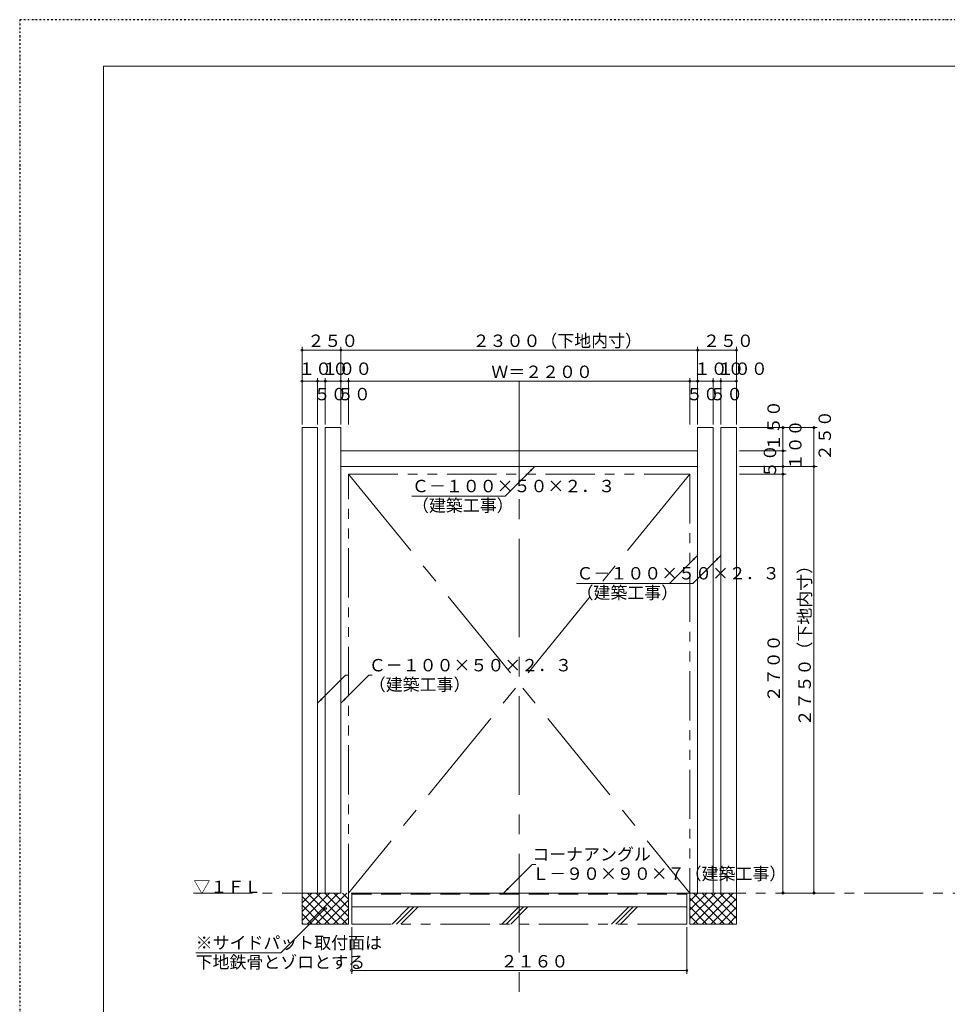
# Model space of a CAD drawing. Units: inches. Extents: x 15668 to 33547, y -26318 to -14438.
# Drawn here: x 15668 to 21647, y -20785 to -14438 of the extents above; entities that cross this region are included whole.
import ezdxf

# ---------------------------------------------------------------- set-up
doc = ezdxf.new("R2010")
doc.units = ezdxf.units.IN
doc.header["$LTSCALE"] = 20
doc.header["$MEASUREMENT"] = 0
doc.header["$PDMODE"] = 65
doc.header["$PDSIZE"] = 0.2
for name, pattern in [('CENTER', [50.8, 31.75, -6.35, 6.35, -6.35]), ('CENTER2', [28.575, 19.05, -3.175, 3.175, -3.175]), ('DIVIDE', [1.25, 0.5, -0.25, 0, -0.25, 0, -0.25]), ('HIDDEN', [9.525, 6.35, -3.175]), ('PHANTOM2', [31.75, 15.875, -3.175, 3.175, -3.175, 3.175, -3.175])]:
    doc.linetypes.add(name, pattern=pattern)
doc.layers.get('DEFPOINTS').update_dxf_attribs({"color": 3, "linetype": 'DIVIDE', "lineweight": 0})
doc.layers.add('1', color=7, linetype='Continuous', lineweight=0)
doc.styles.add('DIMSTANDARD', font='MONOTXT.shx', dxfattribs={"width": 0.75, "bigfont": 'EXTFONT.shx'})
doc.styles.add('MTSTANDARD1', font='MONOTXT.shx', dxfattribs={"width": 0.75, "bigfont": 'EXTFONT.shx'})
doc.styles.add('MTSTANDARD4', font='MONOTXT.shx', dxfattribs={"width": 0.625, "bigfont": 'EXTFONT.shx'})
doc.styles.get("Standard").update_dxf_attribs({"font": 'MONOTXT.shx', "width": 0.8, "bigfont": 'EXTFONT.shx'})
doc.dimstyles.new('DIMSTYEX_10', dxfattribs={"dimscale": 20, "dimtxt": 4, "dimasz": 2, "dimexe": 1, "dimexo": 1, "dimgap": 1, "dimtad": 3, "dimdec": 3, "dimdsep": 46, "dimtxsty": 'Standard', "dimblk": 'SMALL', "dimcen": 0, "dimclrd": 7, "dimclre": 7, "dimclrt": 7, "dimadec": 3, "dimazin": 2, "dimtfac": 0.5, "dimtdec": 4, "dimtofl": 0, "dimtmove": 0, "dimatfit": 3, "dimldrblk": 'SMALL', "dimfxl": 1, "dimtolj": 1, "dimtzin": 0, "dimlwd": -1, "dimlwe": -1, "dimarcsym": 0})
doc.dimstyles.new('DIMSTYEX_15', dxfattribs={"dimscale": 20, "dimtxt": 3.584, "dimasz": 2, "dimexe": 1, "dimexo": 1, "dimgap": 1, "dimtad": 3, "dimdec": 3, "dimdsep": 46, "dimtxsty": 'DIMSTANDARD', "dimblk": 'OPEN30', "dimblk1": 'SMALL', "dimblk2": 'SMALL', "dimsah": 1, "dimcen": 0, "dimse2": 1, "dimclrd": 7, "dimclre": 7, "dimclrt": 7, "dimadec": 3, "dimazin": 2, "dimtfac": 0.5, "dimtdec": 3, "dimtofl": 0, "dimtmove": 0, "dimatfit": 3, "dimfxl": 1, "dimtolj": 1, "dimtzin": 0, "dimlwd": -1, "dimlwe": -1, "dimarcsym": 0})
doc.dimstyles.new('DIMSTYEX_16', dxfattribs={"dimscale": 20, "dimtxt": 3.584, "dimasz": 2, "dimexe": 1, "dimexo": 1, "dimgap": 1, "dimtad": 3, "dimdec": 3, "dimdsep": 46, "dimtxsty": 'DIMSTANDARD', "dimblk": 'OPEN30', "dimblk1": 'SMALL', "dimblk2": 'SMALL', "dimsah": 1, "dimcen": 0, "dimse1": 1, "dimclrd": 7, "dimclre": 7, "dimclrt": 7, "dimadec": 3, "dimazin": 2, "dimtfac": 0.5, "dimtdec": 3, "dimtofl": 0, "dimtmove": 0, "dimatfit": 3, "dimfxl": 1, "dimtolj": 1, "dimtzin": 0, "dimlwd": -1, "dimlwe": -1, "dimarcsym": 0})
doc.dimstyles.new('DIMSTYEX_2', dxfattribs={"dimscale": 20, "dimtxt": 3.584, "dimasz": 2, "dimexe": 1, "dimexo": 1, "dimgap": 2, "dimtad": 3, "dimdec": 3, "dimdsep": 46, "dimtxsty": 'DIMSTANDARD', "dimblk": 'OPEN30', "dimblk1": 'SMALL', "dimblk2": 'SMALL', "dimsah": 1, "dimcen": 0, "dimclrd": 7, "dimclre": 7, "dimclrt": 7, "dimadec": 3, "dimazin": 2, "dimtfac": 0.5, "dimtdec": 3, "dimtofl": 0, "dimtmove": 2, "dimatfit": 3, "dimfxl": 1, "dimtolj": 1, "dimtzin": 0, "dimlwd": -1, "dimlwe": -1, "dimarcsym": 0})
doc.dimstyles.new('DIMSTYEX_3', dxfattribs={"dimscale": 20, "dimtxt": 3.584, "dimasz": 2, "dimexe": 1, "dimexo": 1, "dimgap": 1, "dimtad": 3, "dimdec": 3, "dimdsep": 46, "dimtxsty": 'DIMSTANDARD', "dimblk": 'OPEN30', "dimblk1": 'SMALL', "dimblk2": 'SMALL', "dimsah": 1, "dimcen": 0, "dimclrd": 7, "dimclre": 7, "dimclrt": 7, "dimadec": 3, "dimazin": 2, "dimtfac": 0.5, "dimtdec": 3, "dimtofl": 0, "dimtmove": 0, "dimatfit": 3, "dimfxl": 1, "dimtolj": 1, "dimtzin": 0, "dimlwd": -1, "dimlwe": -1, "dimarcsym": 0})
doc.dimstyles.new('DIMSTYEX_5', dxfattribs={"dimscale": 20, "dimtxt": 3.584, "dimasz": 2, "dimexe": 1, "dimexo": 1, "dimgap": 2, "dimtad": 3, "dimdec": 3, "dimdsep": 46, "dimtxsty": 'DIMSTANDARD', "dimblk": 'OPEN30', "dimblk1": 'SMALL', "dimblk2": 'SMALL', "dimsah": 1, "dimcen": 0, "dimclrd": 7, "dimclre": 7, "dimclrt": 7, "dimadec": 3, "dimazin": 2, "dimtfac": 0.5, "dimtdec": 3, "dimtofl": 0, "dimtmove": 0, "dimatfit": 3, "dimfxl": 1, "dimtolj": 1, "dimtzin": 0, "dimlwd": -1, "dimlwe": -1, "dimarcsym": 0})
doc.dimstyles.new('DIMSTYEX_7', dxfattribs={"dimscale": 20, "dimtxt": 3.584, "dimasz": 2, "dimexe": 1, "dimexo": 1, "dimgap": 1, "dimtad": 3, "dimdec": 3, "dimdsep": 46, "dimtxsty": 'DIMSTANDARD', "dimblk": 'OPEN30', "dimblk1": 'SMALL', "dimblk2": 'SMALL', "dimsah": 1, "dimcen": 0, "dimclrd": 7, "dimclre": 7, "dimclrt": 7, "dimadec": 3, "dimazin": 2, "dimtfac": 0.5, "dimtdec": 3, "dimtofl": 0, "dimtmove": 0, "dimatfit": 3, "dimfxl": 1, "dimtolj": 1, "dimtzin": 0, "dimlwd": -1, "dimlwe": -1, "dimarcsym": 0})
doc.dimstyles.new('DIMSTYEX_9', dxfattribs={"dimscale": 20, "dimtxt": 3.584, "dimasz": 2, "dimexe": 1, "dimexo": 1, "dimgap": 1, "dimtad": 3, "dimdec": 3, "dimdsep": 46, "dimtxsty": 'DIMSTANDARD', "dimblk": 'OPEN30', "dimblk1": 'SMALL', "dimblk2": 'SMALL', "dimsah": 1, "dimcen": 0, "dimclrd": 7, "dimclre": 7, "dimclrt": 7, "dimadec": 3, "dimazin": 2, "dimtfac": 0.5, "dimtdec": 3, "dimtofl": 0, "dimtmove": 2, "dimatfit": 3, "dimfxl": 1, "dimtolj": 1, "dimtzin": 0, "dimlwd": -1, "dimlwe": -1, "dimarcsym": 0})
doc.dimstyles.get("Standard").update_dxf_attribs({"dimscale": 20, "dimtxt": 4, "dimasz": 2, "dimexe": 1, "dimexo": 1, "dimgap": 1, "dimtad": 3, "dimdec": 3, "dimdsep": 46, "dimtxsty": 'Standard', "dimblk": 'OPEN30', "dimcen": 0, "dimclrd": 7, "dimclre": 7, "dimclrt": 7, "dimadec": 3, "dimazin": 2, "dimtfac": 0.5, "dimtdec": 4, "dimtofl": 0, "dimtmove": 0, "dimatfit": 3, "dimfxl": 1, "dimtolj": 1, "dimtzin": 0, "dimlwd": -1, "dimlwe": -1, "dimarcsym": 0})

# ---------------------------------------------------------------- blocks, each defined once
blk = doc.blocks.new('_SMALL')
at = {"color": 0, "linetype": 'ByBlock', "lineweight": -2}
blk.add_circle((0, 0), 0.167, dxfattribs=at)
blk.add_circle((0, 0), 0.167, dxfattribs=at)
blk = doc.blocks.new('_D28')
at = {"layer": '1', "color": 7, "linetype": 'ByBlock'}
for p, q in [((17807.5, -20287.5), (17807.5, -20587.5)), ((19967.5, -20287.5), (19967.5, -20587.5)), ((17807.5, -20567.5), (19967.5, -20567.5))]:
    blk.add_line(p, q, dxfattribs=at)
at = {"layer": 'DEFPOINTS', "color": 7, "linetype": 'ByBlock'}
for p in [(17807.5, -20267.5), (19967.5, -20267.5), (19967.5, -20567.5)]:
    blk.add_point(p, dxfattribs=at)
at = {"layer": '1', "color": 7, "linetype": 'ByBlock', "xscale": 40.000000016, "yscale": 40.000000016, "zscale": 40.000000016}
for p in [(17807.5, -20567.5), (19967.5, -20567.5)]:
    blk.add_blockref('_SMALL', p, dxfattribs=at)
at = {"layer": '1', "color": 7, "linetype": 'Continuous', "insert": (18767.5, -20547.5), "char_height": 80, "attachment_point": 7, "line_spacing_factor": 0.78125, "style": 'MTSTANDARD1'}
blk.add_mtext('{\\Q-0.00021;２１６０}', dxfattribs=at)
blk = doc.blocks.new('_OPEN30')
at = {"color": 0, "linetype": 'ByBlock', "lineweight": -2}
for p, q in [((-1, 0.27), (0, 0)), ((-1, 0.27), (0, 0)), ((0, 0), (-1, -0.27)), ((0, 0), (-1, 0)), ((0, 0), (-1, -0.27)), ((0, 0), (-1, 0))]:
    blk.add_line(p, q, dxfattribs=at)
blk = doc.blocks.new('_D29')
at = {"layer": '1', "color": 7, "linetype": 'ByBlock'}
for p, q in [((17487.5, -17047.5), (17487.5, -16747.5)), ((17587.5, -17047.5), (17587.5, -16747.5)), ((17487.5, -16767.5), (17587.5, -16767.5))]:
    blk.add_line(p, q, dxfattribs=at)
at = {"layer": 'DEFPOINTS', "color": 7, "linetype": 'ByBlock'}
for p in [(17587.5, -16767.5), (17487.5, -17067.5), (17587.5, -17067.5)]:
    blk.add_point(p, dxfattribs=at)
at = {"layer": '1', "color": 7, "linetype": 'ByBlock', "xscale": 40.000000016, "yscale": 40.000000016, "zscale": 40.000000016}
for p in [(17487.5, -16767.5), (17587.5, -16767.5)]:
    blk.add_blockref('_SMALL', p, dxfattribs=at)
at = {"layer": '1', "color": 7, "linetype": 'Continuous', "insert": (17462.5, -16727.5), "char_height": 80, "attachment_point": 7, "line_spacing_factor": 0.78125, "style": 'MTSTANDARD4'}
blk.add_mtext('{\\Q-0.00021;１００}', dxfattribs=at)
blk = doc.blocks.new('_D30')
at = {"layer": '1', "color": 7, "linetype": 'ByBlock'}
for p, q in [((17587.5, -17047.5), (17587.5, -16747.5)), ((17637.5, -17047.5), (17637.5, -16747.5)), ((17587.5, -16767.5), (17637.5, -16767.5))]:
    blk.add_line(p, q, dxfattribs=at)
at = {"layer": 'DEFPOINTS', "color": 7, "linetype": 'ByBlock'}
for p in [(17637.5, -16767.5), (17587.5, -17067.5), (17637.5, -17067.5)]:
    blk.add_point(p, dxfattribs=at)
at = {"layer": '1', "color": 7, "linetype": 'ByBlock', "xscale": 40.000000016, "yscale": 40.000000016, "zscale": 40.000000016}
for p in [(17587.5, -16767.5), (17637.5, -16767.5)]:
    blk.add_blockref('_SMALL', p, dxfattribs=at)
at = {"layer": '1', "color": 7, "linetype": 'Continuous', "insert": (17562.5, -16891.2), "char_height": 80, "attachment_point": 7, "line_spacing_factor": 0.78125, "style": 'MTSTANDARD4'}
blk.add_mtext('{\\Q-0.00021;５０}', dxfattribs=at)
blk = doc.blocks.new('_D31')
at = {"layer": '1', "color": 7, "linetype": 'ByBlock'}
for p, q in [((17637.5, -17047.5), (17637.5, -16747.5)), ((17737.5, -17047.5), (17737.5, -16747.5)), ((17637.5, -16767.5), (17737.5, -16767.5))]:
    blk.add_line(p, q, dxfattribs=at)
at = {"layer": 'DEFPOINTS', "color": 7, "linetype": 'ByBlock'}
for p in [(17737.5, -16767.5), (17637.5, -17067.5), (17737.5, -17067.5)]:
    blk.add_point(p, dxfattribs=at)
at = {"layer": '1', "color": 7, "linetype": 'ByBlock', "xscale": 40.000000016, "yscale": 40.000000016, "zscale": 40.000000016}
for p in [(17637.5, -16767.5), (17737.5, -16767.5)]:
    blk.add_blockref('_SMALL', p, dxfattribs=at)
at = {"layer": '1', "color": 7, "linetype": 'Continuous', "insert": (17612.5, -16727.5), "char_height": 80, "attachment_point": 7, "line_spacing_factor": 0.78125, "style": 'MTSTANDARD4'}
blk.add_mtext('{\\Q-0.00021;１００}', dxfattribs=at)
blk = doc.blocks.new('_D32')
at = {"layer": '1', "color": 7, "linetype": 'ByBlock'}
for p, q in [((17787.5, -17047.5), (17787.5, -16747.5)), ((19987.5, -17047.5), (19987.5, -16747.5)), ((17787.5, -16767.5), (19987.5, -16767.5))]:
    blk.add_line(p, q, dxfattribs=at)
at = {"layer": 'DEFPOINTS', "color": 7, "linetype": 'ByBlock'}
for p in [(19987.5, -16767.5), (17787.5, -17067.5), (19987.5, -17067.5)]:
    blk.add_point(p, dxfattribs=at)
at = {"layer": '1', "color": 7, "linetype": 'ByBlock', "xscale": 40.000000016, "yscale": 40.000000016, "zscale": 40.000000016}
for p in [(17787.5, -16767.5), (19987.5, -16767.5)]:
    blk.add_blockref('_SMALL', p, dxfattribs=at)
at = {"layer": '1', "color": 7, "linetype": 'Continuous', "insert": (18707.5, -16747.5), "char_height": 80, "attachment_point": 7, "line_spacing_factor": 0.78125, "style": 'MTSTANDARD1'}
blk.add_mtext('{\\Q-0.00021;Ｗ＝２２００}', dxfattribs=at)
blk = doc.blocks.new('_D33')
at = {"layer": '1', "color": 7, "linetype": 'ByBlock'}
for p, q in [((17737.5, -17047.5), (17737.5, -16747.5)), ((17787.5, -17047.5), (17787.5, -16747.5)), ((17737.5, -16767.5), (17787.5, -16767.5))]:
    blk.add_line(p, q, dxfattribs=at)
at = {"layer": 'DEFPOINTS', "color": 7, "linetype": 'ByBlock'}
for p in [(17787.5, -16767.5), (17737.5, -17067.5), (17787.5, -17067.5)]:
    blk.add_point(p, dxfattribs=at)
at = {"layer": '1', "color": 7, "linetype": 'ByBlock', "xscale": 40.000000016, "yscale": 40.000000016, "zscale": 40.000000016}
for p in [(17737.5, -16767.5), (17787.5, -16767.5)]:
    blk.add_blockref('_SMALL', p, dxfattribs=at)
at = {"layer": '1', "color": 7, "linetype": 'Continuous', "insert": (17712.5, -16891.2), "char_height": 80, "attachment_point": 7, "line_spacing_factor": 0.78125, "style": 'MTSTANDARD4'}
blk.add_mtext('{\\Q-0.00021;５０}', dxfattribs=at)
blk = doc.blocks.new('_D34')
at = {"layer": '1', "color": 7, "linetype": 'ByBlock'}
for p, q in [((20187.5, -17047.5), (20187.5, -16747.5)), ((20287.5, -17047.5), (20287.5, -16747.5)), ((20287.5, -16767.5), (20187.5, -16767.5))]:
    blk.add_line(p, q, dxfattribs=at)
at = {"layer": 'DEFPOINTS', "color": 7, "linetype": 'ByBlock'}
for p in [(20187.5, -16767.5), (20187.5, -17067.5), (20287.5, -17067.5)]:
    blk.add_point(p, dxfattribs=at)
at = {"layer": '1', "color": 7, "linetype": 'ByBlock', "xscale": 40.000000016, "yscale": 40.000000016, "zscale": 40.000000016}
for p in [(20187.5, -16767.5), (20287.5, -16767.5)]:
    blk.add_blockref('_SMALL', p, dxfattribs=at)
at = {"layer": '1', "color": 7, "linetype": 'Continuous', "insert": (20162.5, -16727.5), "char_height": 80, "attachment_point": 7, "line_spacing_factor": 0.78125, "style": 'MTSTANDARD4'}
blk.add_mtext('{\\Q-0.00021;１００}', dxfattribs=at)
blk = doc.blocks.new('_D35')
at = {"layer": '1', "color": 7, "linetype": 'ByBlock'}
for p, q in [((20137.5, -17047.5), (20137.5, -16747.5)), ((20187.5, -17047.5), (20187.5, -16747.5)), ((20187.5, -16767.5), (20137.5, -16767.5))]:
    blk.add_line(p, q, dxfattribs=at)
at = {"layer": 'DEFPOINTS', "color": 7, "linetype": 'ByBlock'}
for p in [(20137.5, -16767.5), (20137.5, -17067.5), (20187.5, -17067.5)]:
    blk.add_point(p, dxfattribs=at)
at = {"layer": '1', "color": 7, "linetype": 'ByBlock', "xscale": 40.000000016, "yscale": 40.000000016, "zscale": 40.000000016}
for p in [(20137.5, -16767.5), (20187.5, -16767.5)]:
    blk.add_blockref('_SMALL', p, dxfattribs=at)
at = {"layer": '1', "color": 7, "linetype": 'Continuous', "insert": (20112.5, -16891.2), "char_height": 80, "attachment_point": 7, "line_spacing_factor": 0.78125, "style": 'MTSTANDARD4'}
blk.add_mtext('{\\Q-0.00021;５０}', dxfattribs=at)
blk = doc.blocks.new('_D36')
at = {"layer": '1', "color": 7, "linetype": 'ByBlock'}
for p, q in [((20037.5, -17047.5), (20037.5, -16747.5)), ((20137.5, -17047.5), (20137.5, -16747.5)), ((20137.5, -16767.5), (20037.5, -16767.5))]:
    blk.add_line(p, q, dxfattribs=at)
at = {"layer": 'DEFPOINTS', "color": 7, "linetype": 'ByBlock'}
for p in [(20037.5, -16767.5), (20037.5, -17067.5), (20137.5, -17067.5)]:
    blk.add_point(p, dxfattribs=at)
at = {"layer": '1', "color": 7, "linetype": 'ByBlock', "xscale": 40.000000016, "yscale": 40.000000016, "zscale": 40.000000016}
for p in [(20037.5, -16767.5), (20137.5, -16767.5)]:
    blk.add_blockref('_SMALL', p, dxfattribs=at)
at = {"layer": '1', "color": 7, "linetype": 'Continuous', "insert": (20012.5, -16727.5), "char_height": 80, "attachment_point": 7, "line_spacing_factor": 0.78125, "style": 'MTSTANDARD4'}
blk.add_mtext('{\\Q-0.00021;１００}', dxfattribs=at)
blk = doc.blocks.new('_D37')
at = {"layer": '1', "color": 7, "linetype": 'ByBlock'}
for p, q in [((19987.5, -17047.5), (19987.5, -16747.5)), ((20037.5, -17047.5), (20037.5, -16747.5)), ((20037.5, -16767.5), (19987.5, -16767.5))]:
    blk.add_line(p, q, dxfattribs=at)
at = {"layer": 'DEFPOINTS', "color": 7, "linetype": 'ByBlock'}
for p in [(19987.5, -16767.5), (19987.5, -17067.5), (20037.5, -17067.5)]:
    blk.add_point(p, dxfattribs=at)
at = {"layer": '1', "color": 7, "linetype": 'ByBlock', "xscale": 40.000000016, "yscale": 40.000000016, "zscale": 40.000000016}
for p in [(19987.5, -16767.5), (20037.5, -16767.5)]:
    blk.add_blockref('_SMALL', p, dxfattribs=at)
at = {"layer": '1', "color": 7, "linetype": 'Continuous', "insert": (19962.5, -16891.2), "char_height": 80, "attachment_point": 7, "line_spacing_factor": 0.78125, "style": 'MTSTANDARD4'}
blk.add_mtext('{\\Q-0.00021;５０}', dxfattribs=at)
blk = doc.blocks.new('_D38')
at = {"layer": '1', "color": 7, "linetype": 'ByBlock'}
for p, q in [((17487.5, -16747.5), (17487.5, -16547.5)), ((17737.5, -16747.5), (17737.5, -16547.5)), ((17487.5, -16567.5), (17737.5, -16567.5))]:
    blk.add_line(p, q, dxfattribs=at)
at = {"layer": 'DEFPOINTS', "color": 7, "linetype": 'ByBlock'}
for p in [(17737.5, -16567.5), (17487.5, -16767.5), (17737.5, -16767.5)]:
    blk.add_point(p, dxfattribs=at)
at = {"layer": '1', "color": 7, "linetype": 'ByBlock', "xscale": 40.000000016, "yscale": 40.000000016, "zscale": 40.000000016}
for p in [(17487.5, -16567.5), (17737.5, -16567.5)]:
    blk.add_blockref('_SMALL', p, dxfattribs=at)
at = {"layer": '1', "color": 7, "linetype": 'Continuous', "insert": (17522.5, -16547.5), "char_height": 80, "attachment_point": 7, "line_spacing_factor": 0.78125, "style": 'MTSTANDARD1'}
blk.add_mtext('{\\Q-0.00021;２５０}', dxfattribs=at)
blk = doc.blocks.new('_D39')
at = {"layer": '1', "color": 7, "linetype": 'ByBlock'}
for p, q in [((17737.5, -16747.5), (17737.5, -16547.5)), ((20037.5, -16747.5), (20037.5, -16547.5)), ((17737.5, -16567.5), (20037.5, -16567.5))]:
    blk.add_line(p, q, dxfattribs=at)
at = {"layer": 'DEFPOINTS', "color": 7, "linetype": 'ByBlock'}
for p in [(20037.5, -16567.5), (17737.5, -16767.5), (20037.5, -16767.5)]:
    blk.add_point(p, dxfattribs=at)
at = {"layer": '1', "color": 7, "linetype": 'ByBlock', "xscale": 40.000000016, "yscale": 40.000000016, "zscale": 40.000000016}
for p in [(17737.5, -16567.5), (20037.5, -16567.5)]:
    blk.add_blockref('_SMALL', p, dxfattribs=at)
at = {"layer": '1', "color": 7, "linetype": 'Continuous', "insert": (18587.5, -16547.5), "char_height": 80, "attachment_point": 7, "line_spacing_factor": 0.78125, "style": 'MTSTANDARD1'}
blk.add_mtext('{\\Q-0.00021;２３００（下地内寸）}', dxfattribs=at)
blk = doc.blocks.new('_D40')
at = {"layer": '1', "color": 7, "linetype": 'ByBlock'}
for p, q in [((20037.5, -16747.5), (20037.5, -16547.5)), ((20287.5, -16747.5), (20287.5, -16547.5)), ((20037.5, -16567.5), (20287.5, -16567.5))]:
    blk.add_line(p, q, dxfattribs=at)
at = {"layer": 'DEFPOINTS', "color": 7, "linetype": 'ByBlock'}
for p in [(20287.5, -16567.5), (20037.5, -16767.5), (20287.5, -16767.5)]:
    blk.add_point(p, dxfattribs=at)
at = {"layer": '1', "color": 7, "linetype": 'ByBlock', "xscale": 40.000000016, "yscale": 40.000000016, "zscale": 40.000000016}
for p in [(20037.5, -16567.5), (20287.5, -16567.5)]:
    blk.add_blockref('_SMALL', p, dxfattribs=at)
at = {"layer": '1', "color": 7, "linetype": 'Continuous', "insert": (20072.5, -16547.5), "char_height": 80, "attachment_point": 7, "line_spacing_factor": 0.78125, "style": 'MTSTANDARD1'}
blk.add_mtext('{\\Q-0.00021;２５０}', dxfattribs=at)
blk = doc.blocks.new('_D41')
at = {"layer": '1', "color": 7, "linetype": 'ByBlock'}
for p, q in [((20307.5, -17067.5), (20607.5, -17067.5)), ((20587.5, -17067.5), (20587.5, -17217.5)), ((20307.5, -17217.5), (20607.5, -17217.5))]:
    blk.add_line(p, q, dxfattribs=at)
at = {"layer": 'DEFPOINTS', "color": 7, "linetype": 'ByBlock'}
for p in [(20287.5, -17067.5), (20287.5, -17217.5), (20587.5, -17217.5)]:
    blk.add_point(p, dxfattribs=at)
at = {"layer": '1', "color": 7, "linetype": 'ByBlock', "xscale": 40.000000016, "yscale": 40.000000016, "zscale": 40.000000016}
for p in [(20587.5, -17067.5), (20587.5, -17217.5)]:
    blk.add_blockref('_SMALL', p, dxfattribs=at)
at = {"layer": '1', "color": 7, "linetype": 'Continuous', "insert": (20567.5, -17217.5), "char_height": 80, "attachment_point": 7, "rotation": 90, "line_spacing_factor": 0.78125, "style": 'MTSTANDARD4'}
blk.add_mtext('{\\Q-0.00021;１５０}', dxfattribs=at)
blk = doc.blocks.new('_D42')
at = {"layer": '1', "color": 7, "linetype": 'ByBlock'}
for p, q in [((20307.5, -17217.5), (20607.5, -17217.5)), ((20587.5, -17217.5), (20587.5, -17317.5)), ((20307.5, -17317.5), (20607.5, -17317.5))]:
    blk.add_line(p, q, dxfattribs=at)
at = {"layer": 'DEFPOINTS', "color": 7, "linetype": 'ByBlock'}
for p in [(20287.5, -17217.5), (20287.5, -17317.5), (20587.5, -17317.5)]:
    blk.add_point(p, dxfattribs=at)
at = {"layer": '1', "color": 7, "linetype": 'ByBlock', "xscale": 40.000000016, "yscale": 40.000000016, "zscale": 40.000000016}
for p in [(20587.5, -17217.5), (20587.5, -17317.5)]:
    blk.add_blockref('_SMALL', p, dxfattribs=at)
at = {"layer": '1', "color": 7, "linetype": 'Continuous', "insert": (20707.5, -17342.5), "char_height": 80, "attachment_point": 7, "rotation": 90, "line_spacing_factor": 0.78125, "style": 'MTSTANDARD4'}
blk.add_mtext('{\\Q-0.00021;１００}', dxfattribs=at)
blk = doc.blocks.new('_D43')
at = {"layer": '1', "color": 7, "linetype": 'ByBlock'}
for p, q in [((20307.5, -17317.5), (20607.5, -17317.5)), ((20587.5, -17317.5), (20587.5, -17367.5)), ((20307.5, -17367.5), (20607.5, -17367.5))]:
    blk.add_line(p, q, dxfattribs=at)
at = {"layer": 'DEFPOINTS', "color": 7, "linetype": 'ByBlock'}
for p in [(20287.5, -17317.5), (20287.5, -17367.5), (20587.5, -17367.5)]:
    blk.add_point(p, dxfattribs=at)
at = {"layer": '1', "color": 7, "linetype": 'ByBlock', "xscale": 40.000000016, "yscale": 40.000000016, "zscale": 40.000000016}
for p in [(20587.5, -17317.5), (20587.5, -17367.5)]:
    blk.add_blockref('_SMALL', p, dxfattribs=at)
at = {"layer": '1', "color": 7, "linetype": 'Continuous', "insert": (20543.8, -17392.5), "char_height": 80, "attachment_point": 7, "rotation": 90, "line_spacing_factor": 0.78125, "style": 'MTSTANDARD4'}
blk.add_mtext('{\\Q-0.00021;５０}', dxfattribs=at)
blk = doc.blocks.new('_D44')
at = {"layer": '1', "color": 7, "linetype": 'ByBlock'}
for p, q in [((20607.5, -17067.5), (20807.5, -17067.5)), ((20787.5, -17067.5), (20787.5, -17317.5)), ((20607.5, -17317.5), (20807.5, -17317.5))]:
    blk.add_line(p, q, dxfattribs=at)
at = {"layer": 'DEFPOINTS', "color": 7, "linetype": 'ByBlock'}
for p in [(20587.5, -17067.5), (20587.5, -17317.5), (20787.5, -17317.5)]:
    blk.add_point(p, dxfattribs=at)
at = {"layer": '1', "color": 7, "linetype": 'ByBlock', "xscale": 40.000000016, "yscale": 40.000000016, "zscale": 40.000000016}
for p in [(20787.5, -17067.5), (20787.5, -17317.5)]:
    blk.add_blockref('_SMALL', p, dxfattribs=at)
at = {"layer": '1', "color": 7, "linetype": 'Continuous', "insert": (20897.1, -17282.5), "char_height": 80, "attachment_point": 7, "rotation": 90, "line_spacing_factor": 0.78125, "style": 'MTSTANDARD1'}
blk.add_mtext('{\\Q-0.00021;２５０}', dxfattribs=at)
blk = doc.blocks.new('_D54')
at = {"layer": '1', "color": 7, "linetype": 'ByBlock'}
for p, q in [((20307.5, -17367.5), (20607.5, -17367.5)), ((20587.5, -17367.5), (20587.5, -20067.5))]:
    blk.add_line(p, q, dxfattribs=at)
at = {"layer": 'DEFPOINTS', "color": 7, "linetype": 'ByBlock'}
for p in [(20287.5, -17367.5), (20287.5, -20067.5), (20587.5, -20067.5)]:
    blk.add_point(p, dxfattribs=at)
at = {"layer": '1', "color": 7, "linetype": 'ByBlock', "xscale": 40.000000016, "yscale": 40.000000016, "zscale": 40.000000016}
for p in [(20587.5, -17367.5), (20587.5, -20067.5)]:
    blk.add_blockref('_SMALL', p, dxfattribs=at)
at = {"layer": '1', "color": 7, "linetype": 'Continuous', "insert": (20567.5, -18837.5), "char_height": 80, "attachment_point": 7, "rotation": 90, "line_spacing_factor": 0.78125, "style": 'MTSTANDARD1'}
blk.add_mtext('{\\Q-0.00021;２７００}', dxfattribs=at)
blk = doc.blocks.new('_D55')
at = {"layer": '1', "color": 7, "linetype": 'ByBlock'}
for p, q in [((20607.5, -17317.5), (20807.5, -17317.5)), ((20787.5, -20067.5), (20787.5, -17317.5))]:
    blk.add_line(p, q, dxfattribs=at)
at = {"layer": 'DEFPOINTS', "color": 7, "linetype": 'ByBlock'}
for p in [(20587.5, -17317.5), (20787.5, -17317.5), (20587.5, -20067.5)]:
    blk.add_point(p, dxfattribs=at)
at = {"layer": '1', "color": 7, "linetype": 'ByBlock', "xscale": 40.000000016, "yscale": 40.000000016, "zscale": 40.000000016}
for p in [(20787.5, -17317.5), (20787.5, -20067.5)]:
    blk.add_blockref('_SMALL', p, dxfattribs=at)
at = {"layer": '1', "color": 7, "linetype": 'Continuous', "insert": (20767.5, -18992.5), "char_height": 80, "attachment_point": 7, "rotation": 90, "line_spacing_factor": 0.78125, "style": 'MTSTANDARD1'}
blk.add_mtext('{\\Q-0.00021;２７５０（下地内寸）}', dxfattribs=at)

msp = doc.modelspace()

# ---------------------------------------------------------------- hatches: boundary and pattern name
at = {"layer": '1', "linetype": 'PHANTOM2'}
h = msp.add_hatch(dxfattribs=at)
h.set_pattern_fill('_U', color=1, scale=40, angle=-45, style=0, double=1, pattern_type=0)
h.set_pattern_definition([(-45, (0, 0), (28.28427, 28.28427), []), (45, (0, 0), (-28.28427, 28.28427), [])])
h.paths.add_polyline_path([(17787.5154, -20067.5149), (17487.5154, -20067.5149), (17487.5154, -20267.5149), (17787.5154, -20267.5149)], flags=0)
h = msp.add_hatch(dxfattribs=at)
h.set_pattern_fill('_U', color=1, scale=40, angle=45, style=0, double=1, pattern_type=0)
h.set_pattern_definition([(45, (0, 0), (-28.28427, 28.28427), []), (135, (0, 0), (-28.28427, -28.28427), [])])
h.paths.add_polyline_path([(19987.5154, -20067.5149), (20287.5154, -20067.5149), (20287.5154, -20267.5149), (19987.5154, -20267.5149)], flags=0)
h = msp.add_hatch(dxfattribs=at)
h.set_pattern_fill('SPR_CNC_LIN', color=1, scale=20, angle=45, style=0, pattern_type=2)
h.set_pattern_definition([(45, (18887.5, -20212.5), (-353.55, 353.55), []), (45, (18887.5, -20184.23), (-353.55, 353.55), []), (45, (18887.5, -20155.95), (-353.55, 353.55), [])])
h.paths.add_polyline_path([(19967.5154, -20157.5149), (18887.5154, -20157.5149), (18887.5154, -20267.5149), (19967.5154, -20267.5149)], flags=0)
h.paths.add_polyline_path([(18887.5154, -20157.5149), (17807.5154, -20157.5149), (17807.5154, -20267.5149), (18887.5154, -20267.5149)], flags=0)

# ---------------------------------------------------------------- linework, layer by layer
at = {"layer": '1', "color": 5, "linetype": 'Continuous'}
for p, q in [((16207.5154, -14737.5149), (16207.5154, -26017.5149)), ((32087.5154, -14737.5149), (16207.5154, -14737.5149))]:
    msp.add_line(p, q, dxfattribs=at)
at = {"layer": '1', "color": 1, "linetype": 'CENTER'}
for p, q in [((18887.5154, -16767.5149), (18887.5154, -20767.5149)), ((19987.5154, -17367.5149), (17787.5154, -20067.5149)), ((17787.5154, -17367.5149), (19987.5154, -20067.5149))]:
    msp.add_line(p, q, dxfattribs=at)
at = {"layer": '1', "color": 6, "linetype": 'Continuous'}
for p, q in [((17487.5154, -20067.5149), (17487.5154, -17067.5149)), ((17487.5154, -17067.5149), (17587.5154, -17067.5149)), ((17587.5154, -17067.5149), (17587.5154, -20067.5149)), ((17637.5154, -17067.5149), (17737.5154, -17067.5149)), ((17637.5154, -20067.5149), (17637.5154, -17067.5149)), ((17737.5154, -17067.5149), (17737.5154, -20067.5149)), ((20037.5154, -17067.5149), (20137.5154, -17067.5149)), ((20037.5154, -20067.5149), (20037.5154, -17067.5149)), ((20137.5154, -17067.5149), (20137.5154, -20067.5149)), ((20187.5154, -17067.5149), (20287.5154, -17067.5149)), ((20187.5154, -20067.5149), (20187.5154, -17067.5149)), ((20287.5154, -17067.5149), (20287.5154, -20067.5149)), ((20037.5154, -17217.5149), (17737.5154, -17217.5149)), ((17737.5154, -17317.5149), (20037.5154, -17317.5149))]:
    msp.add_line(p, q, dxfattribs=at)
at = {"layer": '1', "color": 1, "linetype": 'PHANTOM2'}
for p, q in [((17787.5154, -20067.5149), (17787.5154, -17367.5149)), ((17787.5154, -17367.5149), (19987.5154, -17367.5149)), ((19987.5154, -17367.5149), (19987.5154, -20067.5149)), ((17487.5154, -20067.5149), (17487.5154, -20267.5149)), ((17787.5154, -20267.5149), (17787.5154, -20067.5149)), ((19987.5154, -20267.5149), (19987.5154, -20067.5149)), ((20287.5154, -20067.5149), (20287.5154, -20267.5149)), ((17807.5154, -20267.5149), (17807.5154, -20157.5149)), ((19967.5154, -20157.5149), (19967.5154, -20267.5149)), ((17487.5154, -20267.5149), (17787.5154, -20267.5149)), ((19967.5154, -20267.5149), (17807.5154, -20267.5149)), ((20287.5154, -20267.5149), (19987.5154, -20267.5149))]:
    msp.add_line(p, q, dxfattribs=at)
at = {"layer": '1', "color": 7, "linetype": 'CENTER2'}
for p, q in [((16787.5154, -20067.5149), (17807.5154, -20067.5149)), ((19967.5154, -20067.5149), (23037.5154, -20067.5149))]:
    msp.add_line(p, q, dxfattribs=at)
at = {"layer": '1', "color": 2, "linetype": 'Continuous'}
for p, q in [((17807.5154, -20067.5149), (19967.5154, -20067.5149)), ((17807.5154, -20067.5149), (17807.5154, -20157.5149)), ((19967.5154, -20157.5149), (19967.5154, -20067.5149)), ((17807.5154, -20157.5149), (19967.5154, -20157.5149))]:
    msp.add_line(p, q, dxfattribs=at)
at = {"layer": '1', "color": 1, "linetype": 'HIDDEN'}
msp.add_line((17807.5154, -20074.5149), (19967.5154, -20074.5149), dxfattribs=at)
at = {"layer": 'DEFPOINTS', "color": 3, "lineweight": -2}
for p, q in [((32487.5154, -14437.5149), (15667.5154, -14437.5149)), ((15667.5154, -14437.5149), (15667.5154, -26317.5149))]:
    msp.add_line(p, q, dxfattribs=at)

# ---------------------------------------------------------------- texts
at = {"layer": '1', "color": 7, "linetype": 'Continuous', "char_height": 80, "attachment_point": 7}
for s, insert, line_spacing_factor, style in [('{\\Q-0.00021;Ｃ－１００×５０×２．３\\P（建築工事）}', (18196.3259, -17609.0925), 0.9375, 'MTSTANDARD4'), ('{\\Q-0.00021;Ｃ－１００×５０×２．３\\P（建築工事）}', (19256.9332, -18171.3022), 0.9375, 'MTSTANDARD4'), ('{\\Q-0.00021;\u3000\u3000\u3000\u3000}', (19806.9332, -18051.3022), 0.9375, 'MTSTANDARD4'), ('{\\Q-0.00021;Ｃ－１００×５０×２．３\\P（建築工事）}', (17918.0977, -18763.7276), 0.9375, 'MTSTANDARD4'), ('{\\Q-0.00021;\u3000\u3000\u3000\u3000}', (17768.0977, -18643.7276), 0.9375, 'MTSTANDARD4'), ('{\\Q-0.00021;コーナアングル\\PＬ－９０×９０×７（建築工事）}', (18971.7581, -19982.813), 0.9375, 'MTSTANDARD4'), ('{\\Q-0.00021;▽１ＦＬ}', (16787.5154, -20067.5149), 0.8125, 'MTSTANDARD1'), ('{\\Q-0.00021;※サイドパット取付面は\\P下地鉄骨とゾロとする}', (16801.8835, -20553.1468), 0.9375, 'MTSTANDARD4')]:
    msp.add_mtext(s, dxfattribs=dict(at, insert=insert, line_spacing_factor=line_spacing_factor, style=style))

# ---------------------------------------------------------------- dimensions: what is measured, and where the dimension line sits
at = {"layer": '1', "color": 7, "linetype": 'ByBlock'}
for base, p1, p2, dimstyle, override, picture, middle in [((17737.5154, -16567.5149), (17487.5154, -16767.5149), (17737.5154, -16767.5149), 'DIMSTYEX_3', {"dimtxt": 3.584, "dimtxsty": 'DIMSTANDARD', "dimblk1": 'SMALL', "dimblk2": 'SMALL', "dimsah": 1, "dimtdec": 3}, '_D38', (17612.5154, -16507.5149)), ((20287.5154, -16567.5149), (20037.5154, -16767.5149), (20287.5154, -16767.5149), 'DIMSTYEX_3', {"dimtxt": 3.584, "dimtxsty": 'DIMSTANDARD', "dimblk1": 'SMALL', "dimblk2": 'SMALL', "dimsah": 1, "dimtdec": 3}, '_D40', (20162.5154, -16507.5149)), ((17587.5154, -16767.5149), (17487.5154, -17067.5149), (17587.5154, -17067.5149), 'DIMSTYEX_5', {"dimtxt": 3.584, "dimgap": 2, "dimtxsty": 'DIMSTANDARD', "dimblk1": 'SMALL', "dimblk2": 'SMALL', "dimsah": 1, "dimtdec": 3}, '_D29', (17537.5154, -16687.5149)), ((17737.5154, -16767.5149), (17637.5154, -17067.5149), (17737.5154, -17067.5149), 'DIMSTYEX_5', {"dimtxt": 3.584, "dimgap": 2, "dimtxsty": 'DIMSTANDARD', "dimblk1": 'SMALL', "dimblk2": 'SMALL', "dimsah": 1, "dimtdec": 3}, '_D31', (17687.5154, -16687.5149)), ((17637.5154, -16767.5149), (17587.5154, -17067.5149), (17637.5154, -17067.5149), 'DIMSTYEX_2', {"dimtxt": 3.584, "dimgap": 2, "dimtxsty": 'DIMSTANDARD', "dimblk1": 'SMALL', "dimblk2": 'SMALL', "dimsah": 1, "dimtdec": 3, "dimtmove": 2}, '_D30', (17612.5154, -16851.2227)), ((17787.5154, -16767.5149), (17737.5154, -17067.5149), (17787.5154, -17067.5149), 'DIMSTYEX_2', {"dimtxt": 3.584, "dimgap": 2, "dimtxsty": 'DIMSTANDARD', "dimblk1": 'SMALL', "dimblk2": 'SMALL', "dimsah": 1, "dimtdec": 3, "dimtmove": 2}, '_D33', (17762.5154, -16851.2227)), ((19967.5154, -20567.5149), (17807.5154, -20267.5149), (19967.5154, -20267.5149), 'DIMSTYEX_7', {"dimtxt": 3.584, "dimtxsty": 'DIMSTANDARD', "dimblk1": 'SMALL', "dimblk2": 'SMALL', "dimsah": 1, "dimtdec": 3}, '_D28', (18887.5154, -20507.5149))]:
    dim = msp.add_linear_dim(base=base, p1=p1, p2=p2, dimstyle=dimstyle, override=override, dxfattribs=at)
    dim.commit()
    dim.dimension.update_dxf_attribs({"geometry": picture, "text_midpoint": middle, "dimtype": 160})
for base, p1, p2, text, dimstyle, picture, middle in [((20037.5154, -16567.5149), (17737.5154, -16767.5149), (20037.5154, -16767.5149), '<>（下地内寸）', 'DIMSTYEX_3', '_D39', (18887.5154, -16507.5149)), ((19987.5154, -16767.5149), (17787.5154, -17067.5149), (19987.5154, -17067.5149), 'Ｗ＝<>', 'DIMSTYEX_7', '_D32', (18887.5154, -16707.5149))]:
    dim = msp.add_linear_dim(base=base, p1=p1, p2=p2, text=text, dimstyle=dimstyle, override={"dimtxt": 3.584, "dimtxsty": 'DIMSTANDARD', "dimblk1": 'SMALL', "dimblk2": 'SMALL', "dimsah": 1, "dimtdec": 3}, dxfattribs=at)
    dim.commit()
    dim.dimension.update_dxf_attribs({"geometry": picture, "text_midpoint": middle, "dimtype": 160})
for base, p1, p2, angle, dimstyle, override, picture, middle in [((20037.5154, -16767.5149), (20137.5154, -17067.5149), (20037.5154, -17067.5149), 180, 'DIMSTYEX_5', {"dimtxt": 3.584, "dimgap": 2, "dimtxsty": 'DIMSTANDARD', "dimblk1": 'SMALL', "dimblk2": 'SMALL', "dimsah": 1, "dimtdec": 3}, '_D36', (20087.5154, -16687.5149)), ((20187.5154, -16767.5149), (20287.5154, -17067.5149), (20187.5154, -17067.5149), 180, 'DIMSTYEX_5', {"dimtxt": 3.584, "dimgap": 2, "dimtxsty": 'DIMSTANDARD', "dimblk1": 'SMALL', "dimblk2": 'SMALL', "dimsah": 1, "dimtdec": 3}, '_D34', (20237.5154, -16687.5149)), ((19987.5154, -16767.5149), (20037.5154, -17067.5149), (19987.5154, -17067.5149), 180, 'DIMSTYEX_2', {"dimtxt": 3.584, "dimgap": 2, "dimtxsty": 'DIMSTANDARD', "dimblk1": 'SMALL', "dimblk2": 'SMALL', "dimsah": 1, "dimtdec": 3, "dimtmove": 2}, '_D37', (20012.5154, -16851.2227)), ((20137.5154, -16767.5149), (20187.5154, -17067.5149), (20137.5154, -17067.5149), 180, 'DIMSTYEX_2', {"dimtxt": 3.584, "dimgap": 2, "dimtxsty": 'DIMSTANDARD', "dimblk1": 'SMALL', "dimblk2": 'SMALL', "dimsah": 1, "dimtdec": 3, "dimtmove": 2}, '_D35', (20162.5154, -16851.2227)), ((20587.5154, -17217.5149), (20287.5154, -17067.5149), (20287.5154, -17217.5149), 270, 'DIMSTYEX_7', {"dimtxt": 3.584, "dimtxsty": 'DIMSTANDARD', "dimblk1": 'SMALL', "dimblk2": 'SMALL', "dimsah": 1, "dimtdec": 3}, '_D41', (20527.5154, -17142.5149)), ((20787.5154, -17317.5149), (20587.5154, -17067.5149), (20587.5154, -17317.5149), 270, 'DIMSTYEX_9', {"dimtxt": 3.584, "dimtxsty": 'DIMSTANDARD', "dimblk1": 'SMALL', "dimblk2": 'SMALL', "dimsah": 1, "dimtdec": 3, "dimtmove": 2}, '_D44', (20857.1079, -17192.5149)), ((20587.5154, -17317.5149), (20287.5154, -17217.5149), (20287.5154, -17317.5149), 270, 'DIMSTYEX_5', {"dimtxt": 3.584, "dimgap": 2, "dimtxsty": 'DIMSTANDARD', "dimblk1": 'SMALL', "dimblk2": 'SMALL', "dimsah": 1, "dimtdec": 3}, '_D42', (20667.5154, -17267.5149)), ((20587.5154, -17367.5149), (20287.5154, -17317.5149), (20287.5154, -17367.5149), 270, 'DIMSTYEX_2', {"dimtxt": 3.584, "dimgap": 2, "dimtxsty": 'DIMSTANDARD', "dimblk1": 'SMALL', "dimblk2": 'SMALL', "dimsah": 1, "dimtdec": 3, "dimtmove": 2}, '_D43', (20503.8076, -17342.5149)), ((20587.5154, -20067.5149), (20287.5154, -17367.5149), (20287.5154, -20067.5149), 270, 'DIMSTYEX_15', {"dimtxt": 3.584, "dimtxsty": 'DIMSTANDARD', "dimblk1": 'SMALL', "dimblk2": 'SMALL', "dimsah": 1, "dimse2": 1, "dimtdec": 3}, '_D54', (20527.5154, -18717.5149))]:
    dim = msp.add_linear_dim(base=base, p1=p1, p2=p2, angle=angle, dimstyle=dimstyle, override=override, dxfattribs=at)
    dim.commit()
    dim.dimension.update_dxf_attribs({"geometry": picture, "text_midpoint": middle, "dimtype": 160})
dim = msp.add_linear_dim(base=(20787.5154, -17317.5149), p1=(20587.5154, -20067.5149), p2=(20587.5154, -17317.5149), angle=90, text='<>（下地内寸）', dimstyle='DIMSTYEX_16', override={"dimtxt": 3.584, "dimtxsty": 'DIMSTANDARD', "dimblk1": 'SMALL', "dimblk2": 'SMALL', "dimsah": 1, "dimse1": 1, "dimtdec": 3}, dxfattribs=at)
dim.commit()
dim.dimension.update_dxf_attribs({"geometry": '_D55', "text_midpoint": (20727.5154, -18692.5149), "dimtype": 160})

# ---------------------------------------------------------------- leaders
at = {"layer": '1', "color": 7, "linetype": 'ByBlock', "annotation_type": 0, "has_hookline": 1, "hookline_direction": 0}
for points, dimstyle in [([(18987.9035, -17317.5149), (18796.3259, -17509.0925), (18196.3259, -17509.0925)], 'Standard'), ([(20037.5154, -17890.7199), (19856.9332, -18071.3022), (19256.9332, -18071.3022)], 'Standard'), ([(20187.5154, -17890.7199), (20006.9332, -18071.3022), (19806.9332, -18071.3022)], 'Standard'), ([(17587.5154, -18844.3099), (17768.0977, -18663.7276), (17769.0977, -18663.7276)], 'Standard'), ([(17737.5154, -18844.3099), (17918.0977, -18663.7276), (17919.0977, -18663.7276)], 'Standard'), ([(18787.0562, -20067.5149), (18971.7581, -19882.813), (18972.7581, -19882.813)], 'Standard'), ([(17637.5154, -20167.5149), (17351.8835, -20453.1468), (16801.8835, -20453.1468)], 'DIMSTYEX_10')]:
    msp.add_leader(points, dimstyle=dimstyle, override={"dimclrd": 0}, dxfattribs=at)

doc.saveas('drawing.dxf')
